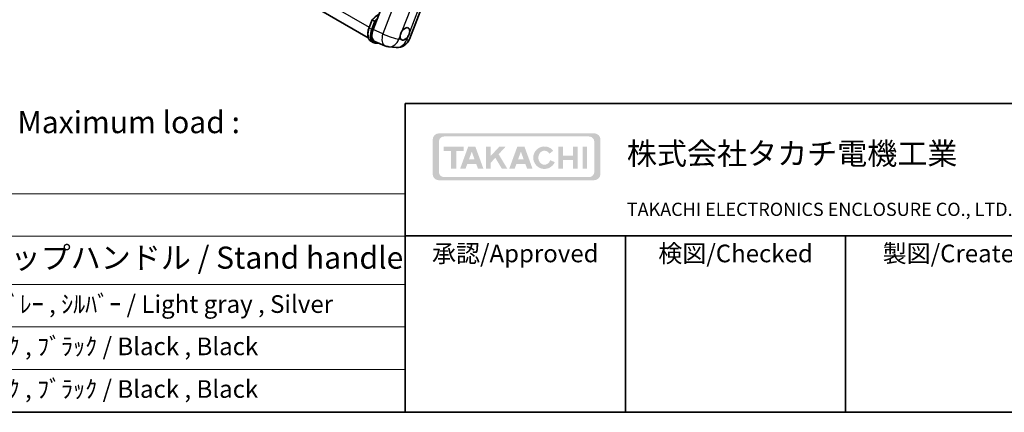
# Model space of a CAD drawing. Units: millimetres. Extents: x 87 to 10128, y 38 to 1734.
# Drawn here: x 1084 to 1755, y 48 to 315 of the extents above; entities that cross this region are included whole.
import ezdxf
from ezdxf.enums import TextEntityAlignment as Align

# ---------------------------------------------------------------- set-up
doc = ezdxf.new("R2010")
doc.units = ezdxf.units.MM
doc.header["$LTSCALE"] = 6
for name, color, linetype, lineweight in [('Border (ISO)', 7, 'Continuous', 35), ('Hatch (ISO)', 1, 'Continuous', 18), ('Symbol (ISO)', 7, 'Continuous', 18), ('Title (ISO)', 7, 'Continuous', 35), ('Visible (ISO)', 7, 'Continuous', 35), ('Visible Narrow (ISO)', 7, 'Continuous', 25)]:
    doc.layers.add(name, color=color, linetype=linetype, lineweight=lineweight)
doc.styles.add('Note Text (TK)', font='txt')
doc.styles.add('Note Text (TK2)', font='txt')
doc.styles.add('文字スタイル67', font='arial.ttf')

# ---------------------------------------------------------------- blocks, each defined once
blk = doc.blocks.new('図面枠 tk図枠')
at = {"layer": 'Border (ISO)'}
blk.add_line((14.50000000000001, 8.000000000000007), (405.4999999999999, 8.000000000000007), dxfattribs=at)
blk = doc.blocks.new('表題欄 tk表題欄')
at = {"layer": 'Hatch (ISO)'}
h = blk.add_hatch(color=256, dxfattribs=at)
edge = h.paths.add_edge_path(flags=0)
edge.add_arc((95.57537688673352, 236.2990653650367), 0.5958259999999996, 269.9999999999897, 360)
edge.add_line((96.17120288673351, 236.2990653650368), (96.17120288673348, 239.7107813650365))
edge.add_arc((95.5753768867335, 239.7107813650366), 0.5958259999999996, 0, 90.0000000000068)
edge.add_line((95.57537688673342, 240.3066073650366), (79.13710888673356, 240.3066073650366))
edge.add_arc((79.13710888673353, 239.7107813650366), 0.5958259999999996, 89.99999999999744, 180)
edge.add_line((78.54128288673353, 239.7107813650365), (78.54128288673331, 236.2990653650368))
edge.add_arc((79.13710888673332, 236.2990653650365), 0.5958259999999996, 180, 270.0000000000231)
edge.add_line((79.13710888673356, 235.7032393650365), (95.57537688673342, 235.7032393650367))
edge = h.paths.add_edge_path()
edge.add_line((77.83935088673357, 239.9556413650366), (77.83935088673357, 236.0542053650368))
edge.add_arc((78.54128288673346, 236.0542053650367), 0.7019319999998935, 180, 270.0000000000087)
edge.add_line((78.54128288673357, 235.3522733650368), (96.17120288673352, 235.3522733650368))
edge.add_arc((96.17120288673351, 236.0542053650367), 0.7019319999998921, 270, 360)
edge.add_line((96.8731348867334, 236.0542053650368), (96.87313488673352, 239.9556413650366))
edge.add_arc((96.1712028867336, 239.9556413650367), 0.7019319999998921, 0, 90.00000000000873)
edge.add_line((96.17120288673348, 240.6575733650367), (78.54128288673357, 240.6575733650366))
edge.add_arc((78.54128288673357, 239.9556413650366), 0.7019319999999984, 90, 180)
h = blk.add_hatch(color=256, dxfattribs=at)
edge = h.paths.add_edge_path()
edge.add_arc((90.52309888673334, 237.9028983650369), 1.273272000000011, 38.55054079078439, 336.5820184016556)
edge.add_line((91.69149139614446, 237.3968543650369), (91.17255542714857, 237.6216113977801))
edge.add_ellipse((90.52309888673352, 237.9028983650369), major_axis=(0, -0.7998759999999119), ratio=0.8673469387756529, start_angle=128.5505407907963, end_angle=426.582018401653, ccw=False)
edge.add_line((91.09381514418376, 238.3576891122095), (91.51887237036831, 238.6964075050431))
for points in [[(79.07181288673355, 239.1476033650369), (79.07181288673355, 238.6578833650367), (79.92066088673353, 238.6578833650367), (79.92066088673353, 236.6581933650368), (80.50832488673353, 236.6581933650368), (80.50832488673353, 238.6578833650367), (81.35717288673355, 238.6578833650367), (81.35717288673355, 239.1476033650369)], [(85.68407849525303, 236.6581933650368), (84.9434673993943, 237.8918698287545), (84.41792288673358, 237.3246628822781), (84.41792288673358, 236.6581933650368), (83.89555488673355, 236.6581933650368), (83.89555488673355, 239.1476033650369), (84.41792288673358, 239.1476033650369), (84.41792288673358, 238.0993979968839), (85.38913556809511, 239.1476033650369), (86.10696490847272, 239.1476033650369), (85.31925422435492, 238.2974470774499), (86.30334488673353, 236.6581933650368)], [(92.09142939614459, 239.1476033650369), (92.09142939614459, 236.6581933650368), (92.60971639614465, 236.6581933650368), (92.60971639614465, 237.6580383650368), (93.76872039614462, 237.6580383650368), (93.76872039614462, 236.6581933650368), (94.28700739614459, 236.6581933650368), (94.28700739614459, 239.1476033650369), (93.76872039614462, 239.1476033650369), (93.76872039614462, 238.1477583650367), (92.60971639614465, 238.1477583650367), (92.60971639614465, 239.1476033650369)], [(94.84202339614467, 239.1476033650369), (94.84202339614467, 236.6581933650368), (95.36439139614473, 236.6581933650368), (95.36439139614473, 239.1476033650369)]]:
    blk.add_hatch(color=256, dxfattribs=at).paths.add_polyline_path(points)
h = blk.add_hatch(color=256, dxfattribs=at)
h.paths.add_polyline_path([(82.59020695886475, 237.7110913650368), (81.95242681460243, 237.7110913650368), (82.27131688673356, 238.5794973650367)], flags=0)
h.paths.add_polyline_path([(82.77903014574996, 237.1968853650368), (81.76360362771717, 237.1968853650368), (81.56578886050404, 236.6581933650368), (80.94907288673355, 236.6581933650368), (81.86321688673357, 239.1476033650369), (82.67941688673353, 239.1476033650369), (83.59356088673351, 236.6581933650368), (82.97684491296302, 236.6581933650368)])
h = blk.add_hatch(color=256, dxfattribs=at)
h.paths.add_polyline_path([(87.52707281460246, 237.7110913650368), (88.16485295886469, 237.7110913650368), (87.84596288673359, 238.5794973650367)], flags=0)
h.paths.add_polyline_path([(87.14043486050403, 236.6581933650368), (87.3382496277172, 237.1968853650368), (88.35367614574989, 237.1968853650368), (88.551490912963, 236.6581933650368), (89.16820688673343, 236.6581933650368), (88.25406288673352, 239.1476033650369), (87.43786288673356, 239.1476033650369), (86.52371888673358, 236.6581933650368)])
at = {"layer": 'Title (ISO)'}
for p, q in [((74.70882392282105, 244.052739026017), (255.7088239228211, 244.052739026017)), ((74.70882392282105, 209.052739026017), (74.70882392282105, 244.052739026017)), ((74.70882392282105, 229.052739026017), (230.7088239228211, 229.052739026017)), ((99.70882392282108, 229.052739026017), (99.70882392282108, 209.052739026017)), ((124.708823922821, 229.052739026017), (124.708823922821, 209.052739026017)), ((255.7088239228211, 209.052739026017), (74.70882392282105, 209.052739026017))]:
    blk.add_line(p, q, dxfattribs=at)
at = {"layer": 'Title (ISO)', "color": 7, "attachment_point": 4, "line_spacing_factor": 1.5, "style": 'Note Text (TK)'}
for s, insert, char_height in [('株式会社タカチ電機工業', (99.87313488673345, 238.052739026017), 2.5), ('\\fArial|b0|i0;\\H1.4986;TAKACHI ELECTRONICS ENCLOSURE CO., LTD.', (99.87313488673342, 232.052739026017), 1.49859994649887)]:
    blk.add_mtext(s, dxfattribs=dict(at, insert=insert, char_height=char_height))
at = {"layer": 'Title (ISO)', "color": 1, "char_height": 2.000000029802322, "attachment_point": 5, "line_spacing_factor": 1.5, "style": 'Note Text (TK)'}
for s, insert in [('\\fＭＳ Ｐゴシック|b0|i0;\\H2.0000;承認/Approved', (87.20882392282108, 227.052739026017)), ('\\fＭＳ Ｐゴシック|b0|i0;\\H2.0000;検図/Checked', (112.208823922821, 227.052739026017)), ('\\fＭＳ Ｐゴシック|b0|i0;\\H2.0000;製図/Created', (137.2088239228211, 227.052739026017))]:
    blk.add_mtext(s, dxfattribs=dict(at, insert=insert))
at = {"layer": 'Title (ISO)', "color": 7}
for tag, p, height, style in [('<品名>_001', (157.4247330094969, 235.4760344384413), 2.5, 'Note Text (TK)'), ('<Title>_001', (157.2777188673935, 230.5513747487906), 2.000000029802322, '文字スタイル67'), ('<ページ_No.>_001', (238.0980284456275, 213.302739026017), 2.5, 'Note Text (TK)'), ('<総ページ数>_001', (246.7997329866371, 213.302739026017), 2.5, 'Note Text (TK)'), ('作成日_001', (176.1150736592991, 211.2601253517655), 2.5, 'Note Text (TK)')]:
    blk.add_attdef(tag, p, '', height=height, dxfattribs=dict(at, style=style))
at = {"layer": 'Title (ISO)', "color": 7, "style": 'Note Text (TK)'}
for tag, p in [('<尺度>', (243.2088239228211, 223.5527390260171)), ('<承認>', (87.20882392282108, 217.052739026017))]:
    blk.add_attdef(tag, text='', height=2.5, dxfattribs=at).set_placement(p, align=Align.MIDDLE_CENTER)
blk = doc.blocks.new('テーブル1')
at = {"layer": 'Symbol (ISO)'}
for p, q in [((14.50000000000001, 32.76011696934701), (224.5, 32.76011696934701)), ((224.5, 32.76011696934701), (224.5, 27.93918116241695)), ((14.50000000000001, 27.93918116241695), (224.5, 27.93918116241695)), ((224.5, 27.93918116241695), (224.5, 22.49824535548687)), ((14.50000000000001, 22.49824535548687), (224.5, 22.49824535548687)), ((224.5, 22.49824535548687), (224.5, 8.000000000000005)), ((14.50000000000001, 17.66549690365792), (224.5, 17.66549690365792)), ((14.50000000000001, 12.83274845182896), (224.5, 12.83274845182896)), ((14.50000000000001, 8.000000000000005), (224.5, 8.000000000000005))]:
    blk.add_line(p, q, dxfattribs=at)
at = {"layer": 'Symbol (ISO)', "color": 7, "attachment_point": 7}
for s, insert, char_height, style in [('ステップハンドル / Stand handle', (172.8968435187319, 23.49356702864171), 2.5, 'Note Text (TK)'), ('  ﾗｲﾄｸﾞﾚｰ , ｼﾙﾊﾞｰ / Light gray , Silver', (172.7, 18.63742673397064), 2.000000029802322, 'Note Text (TK2)'), ('  ﾌﾞﾗｯｸ , ﾌﾞﾗｯｸ / Black , Black', (172.7, 13.84561395123601), 2.000000029802322, 'Note Text (TK2)'), ('  ﾌﾞﾗｯｸ , ﾌﾞﾗｯｸ / Black , Black', (172.7, 9.012865499407056), 2.000000029802322, 'Note Text (TK2)')]:
    blk.add_mtext(s, dxfattribs=dict(at, insert=insert, char_height=char_height, style=style))

msp = doc.modelspace()

# ---------------------------------------------------------------- linework, layer by layer
at = {"layer": 'Visible (ISO)'}
for p, q in [((1349.888649545619, 301.6525080480092), (1416.679101944367, 473.7948985172201)), ((1123.668467292679, 417.1357903119909), (1321.868266515789, 302.7050828771981)), ((1325.165690081879, 308.2334406162208), (1332.88282035289, 328.1231883975816)), ((1322.406417672257, 309.6042437451054), (1324.441005536072, 314.8480893235982)), ((1324.642400978673, 314.7499433271428), (1326.185179410353, 313.8592197843126)), ((1323.68420886559, 300.3969747581119), (1325.22698729727, 299.5062512152816)), ((1326.463592967987, 300.067851220335), (1333.212351101724, 297.2262705801301)), ((1326.809149171174, 299.016158408707), (1329.540826206887, 298.7721748568064)), ((1335.822630735782, 296.576965521228), (1340.97593938963, 296.1166905571789))]:
    msp.add_line(p, q, dxfattribs=at)
for centre, radius, start, end in [((1336.599028621669, 305.2696345922894), 8.72727272727275, 247.1663583113979, 264.8960906389823), ((1341.752337275518, 304.8093596282404), 8.727272727272737, 264.8960906389822, 338.7939768869963)]:
    msp.add_arc(centre, radius, start, end, dxfattribs=at)
for centre, major_axis, ratio, start_param, end_param in [((1346.834428744571, 305.3107518531022), (2.318181818181832, 4.015208690273313), 0.5773502691896281, 5.407609479537267, 7.682359910420227), ((1330.553973655608, 307.8149193424811), (-4.431569255116089, -7.576451372332293), 0.5751368562406725, 4.984521276045715, 6.358660843229152), ((1346.834428744571, 305.3107518531022), (-2.318181818181831, -4.015208690273308), 0.5773502691896281, 5.407609479537254, 6.11156358362529), ((1346.834428744571, 305.3107518531023), (-2.3181818181819, -4.015208690273428), 0.5773502691896283, 0.6952204991525708, 1.399174603240616)]:
    msp.add_ellipse(centre, major_axis=major_axis, ratio=ratio, start_param=start_param, end_param=end_param, dxfattribs=at)
for points, knots in [([(1324.441376499994, 314.8486739256957), (1325.383219204045, 315.8375572114148), (1326.372160718283, 316.7262939697975), (1327.996910030658, 317.9550006589745), (1328.618675116436, 318.3734575180817), (1329.24295436431, 318.741978812101)], [0.6587174863418161, 0.6587174863418161, 0.6587174863418161, 0.6587174863418161, 0.8934931319922625, 0.8934931319922625, 1.03597038956921, 1.03597038956921, 1.03597038956921, 1.03597038956921]), ([(1323.68420886559, 300.3969747581119), (1323.208209978683, 300.6717928436019), (1322.796599557886, 301.0556275530671), (1322.14079065798, 301.9886139079813), (1321.895359796661, 302.536669686046), (1321.570721470748, 303.7482364124395), (1321.491036894588, 304.4122643735146), (1321.491036894588, 305.816124775692), (1321.570823684232, 306.5560907834515), (1321.880233699929, 308.0681005941085), (1322.109917456975, 308.8400588354328), (1322.406417672257, 309.6042437451054)], [4.97418836818384, 4.97418836818384, 4.97418836818384, 4.97418836818384, 5.235987755982989, 5.235987755982989, 5.497787143782138, 5.497787143782138, 5.759586531581287, 5.759586531581287, 6.021385919380437, 6.021385919380437, 6.283185307179585, 6.283185307179585, 6.283185307179585, 6.283185307179585]), ([(1324.642400978673, 314.7499433271428), (1324.594688988789, 314.7774898573458), (1324.553732944389, 314.800137882561), (1324.488237916109, 314.8340179859513), (1324.464949631867, 314.8445216079899), (1324.445466215196, 314.8500567739108), (1324.441751195146, 314.8500157291117), (1324.44100444165, 314.8480897724516)], [-0.0807455700625251, -0.0807455700625251, -0.0807455700625251, -0.0807455700625251, -0.062153826393863, -0.062153826393863, -0.0430502261041493, -0.0430502261041493, -0.0329013275594803, -0.0329013275594803, -0.0329013275594803, -0.0329013275594803]), ([(1326.838857239064, 313.4365019820198), (1326.838293065376, 313.4369270001374), (1326.837726306941, 313.4373534872295), (1326.817662655307, 313.4524346568298), (1326.795182347179, 313.4687763927757), (1326.745119063718, 313.5042038174316), (1326.717654732481, 313.5232099823001), (1326.635875304531, 313.5787162965918), (1326.577757551562, 313.6170179966321), (1326.459068256304, 313.6932166833756), (1326.399859079656, 313.7303429925887), (1326.286172769495, 313.799913283181), (1326.232891400236, 313.8316732541095), (1326.185179410353, 313.8592197843126)], [-0.0809227638812014, -0.0809227638812014, -0.0809227638812014, -0.0809227638812014, -0.0805886356620214, -0.0805886356620214, -0.0691479127286701, -0.0691479127286701, -0.0577655588553666, -0.0577655588553666, -0.0376220805434107, -0.0376220805434107, -0.0185556093749202, -0.0185556093749202, 0, 0, 0, 0]), ([(1343.56934555597, 303.7665670231687), (1343.575889399299, 303.8539099961876), (1343.584629283333, 303.9426816864271), (1343.65743986725, 304.5368115765073), (1343.796034813224, 305.0743990142978), (1344.179560125251, 306.0628780804909), (1344.451666701301, 306.5838123210458), (1344.828459840376, 307.148468707446), (1344.886801538502, 307.2325897510481), (1344.946203279322, 307.3152116470849)], [4.535339595711054, 4.535339595711054, 4.535339595711054, 4.535339595711054, 4.561894962863051, 4.561894962863051, 4.711051304752969, 4.711051304752969, 4.860207646642889, 4.860207646642889, 4.88676301379489, 4.88676301379489, 4.88676301379489, 4.88676301379489]), ([(1350.099511933171, 306.8549366830359), (1350.092968089842, 306.767593710017), (1350.083776615648, 306.679082745478), (1350.00620636833, 306.0877008483434), (1349.857922710794, 305.5557071907817), (1349.474397398767, 304.5672281245887), (1349.211979534279, 304.040700103805), (1348.839946058606, 303.473295724459), (1348.782055950639, 303.3889139551563), (1348.722654209819, 303.3062920591195)], [4.535339595711056, 4.535339595711056, 4.535339595711056, 4.535339595711056, 4.561894962863068, 4.561894962863068, 4.711051304752988, 4.711051304752988, 4.860207646642908, 4.860207646642908, 4.88676301379492, 4.88676301379492, 4.88676301379492, 4.88676301379492]), ([(1325.22698729727, 299.5062512152816), (1325.322187074652, 299.4512875981836), (1325.419880821216, 299.4006446710323), (1325.61973921885, 299.3082407873241), (1325.721902896305, 299.2664799523936), (1325.930160119301, 299.1919847214224), (1326.036252792695, 299.1592500719655), (1326.251833166297, 299.1028566652468), (1326.361320245518, 299.0791973856864), (1326.583183687187, 299.0409212765868), (1326.695559737704, 299.026303807696), (1326.809149171174, 299.016158408707)], [1.308996938995745, 1.308996938995745, 1.308996938995745, 1.308996938995745, 1.361356816555575, 1.361356816555575, 1.413716694115406, 1.413716694115406, 1.466076571675236, 1.466076571675236, 1.518436449235066, 1.518436449235066, 1.570796326794896, 1.570796326794896, 1.570796326794896, 1.570796326794896]), ([(1346.539190441132, 301.3701026234068), (1346.46682112932, 301.3358763611654), (1346.394312532452, 301.3046269034465), (1345.916186246454, 301.1181509698588), (1345.519919341559, 301.0605893848369), (1344.85563401514, 301.1199209570895), (1344.540545017143, 301.2410182886818), (1344.239934811648, 301.4970481602735), (1344.19625469996, 301.538675174868), (1344.154402909493, 301.5831032544809)], [4.535339595711032, 4.535339595711032, 4.535339595711032, 4.535339595711032, 4.561894962863028, 4.561894962863028, 4.711051304752946, 4.711051304752946, 4.860207646642865, 4.860207646642865, 4.88676301379486, 4.88676301379486, 4.88676301379486, 4.88676301379486])]:
    msp.add_open_spline(points, degree=3, knots=knots, dxfattribs=at)
at = {"layer": 'Visible Narrow (ISO)'}
for p, q in [((1398.856305973185, 478.2290408900309), (1331.812872197103, 305.4346287998494)), ((1344.946203279322, 307.3152116470849), (1409.507199748035, 473.7115132748711)), ((1414.660508401883, 473.2512383108221), (1350.099511933171, 306.8549366830359)), ((1122.960517787572, 425.0136921107031), (1322.488613866556, 309.8160921286079)), ((1322.580915860577, 309.4367741030885), (1324.642400978673, 314.7499433271428)), ((1322.580915860577, 309.4367741030885), (1324.123694292257, 308.5460505602583)), ((1326.185179410353, 313.8592197843126), (1324.123694292257, 308.5460505602583)), ((1324.843410228738, 308.2935360928031), (1326.838857239064, 313.4365019820198)), ((1331.812872197103, 305.4346287998494), (1325.165690081879, 308.2334406162208)), ((1342.770142348388, 301.7067404209684), (1343.56934555597, 303.7665670231687)), ((1348.722654209819, 303.3062920591195), (1347.923451002237, 301.2464654569194)), ((1328.457453057981, 299.2283316941156), (1327.243368646962, 299.3367693399408)), ((1344.154402909493, 301.5831032544809), (1342.770142348388, 301.7067404209684)), ((1347.923451002237, 301.2464654569194), (1346.539190441132, 301.3701026234068))]:
    msp.add_line(p, q, dxfattribs=at)
for centre, major_axis, ratio, start_param, end_param in [((1329.663304799975, 303.6410354861353), (9.283636363636456, 16.07972986081222), 0.5773502691896294, 0.8248638161405272, 1.177819926360125), ((1331.206083231655, 302.7503119433048), (-9.283636363635724, -16.07972986081316), 0.5773502691896294, 4.170838944440582, 4.319412579949832), ((1328.593299774681, 308.8997696316318), (-4.909090909090926, -8.502794873519942), 0.5773502691896294, 4.974188368183837, 6.28318530717958), ((1322.914937189138, 309.4069405213409), (-0.5085195168812873, 0.1973032237644502), 0.2113248654051873, 0, 0.9388820144198986), ((1330.136078206361, 308.0090460888016), (-4.909090909090942, -8.502794873519944), 0.5773502691896292, 4.974188368183838, 6.283185307179587), ((1324.457715620818, 308.5162169785107), (0.5085195168812959, -0.1973032237644408), 0.211324865405188, 4.080474668008132, 5.65127099480237), ((1331.591777839578, 302.5276310575916), (9.010909090913925, 15.6073523678471), 0.5773502691896292, 1.119986612222543, 1.167608929547298), ((1330.521772814281, 307.786365203094), (-4.636363636363662, -8.03041738054661), 0.5773502691896293, 4.974188368183841, 6.544984694978738), ((1336.599028621669, 305.2696345922894), (-3.386677519944621, -8.043364012159365), 0.5228518189635791, 4.909045739996142, 6.283185307179582), ((1336.599028621669, 305.2696345922894), (-8.136312270100538, 3.156851580231443), 0.2113248654051955, 1.026148477021549, 2.509678341217625), ((1326.857674039042, 299.5594502256484), (-0.0485248678679737, -0.5432918169413403), 0.788675134594813, 2.363e-13, 1.219916915922962), ((1336.599028621669, 305.2696345922894), (-0.7763978858873346, -8.692669071061452), 0.7886751345948108, 0, 1.21991691592263), ((1341.752337275518, 304.8093596282404), (-0.7763978858873147, -8.69266907106144), 0.7886751345948114, 0, 1.219916915922639), ((1341.752337275518, 304.8093596282404), (8.136312270100621, -3.156851580231226), 0.2113248654051878, 5.65127099480457, 6.283185307179639)]:
    msp.add_ellipse(centre, major_axis=major_axis, ratio=ratio, start_param=start_param, end_param=end_param, dxfattribs=at)

# ---------------------------------------------------------------- block references
at = {"xscale": 6, "yscale": 6, "zscale": 6}
for name, p in [('図面枠 tk図枠', (0, 0)), ('表題欄 tk表題欄', (898.7470564630732, -1206.316434156102)), ('テーブル1', (0, 0))]:
    msp.add_blockref(name, p, dxfattribs=at)

# ---------------------------------------------------------------- texts
at = {"layer": 'Symbol (ISO)', "color": 7, "insert": (708.6177937516106, 245.2812994833746), "char_height": 15, "width": 577.8947639465331, "attachment_point": 4, "line_spacing_factor": 1.418181777000427, "style": 'Note Text (TK)'}
msp.add_mtext('{\\fＭＳ Ｐゴシック|b0|i0;■テクニカルデータ / Technical Data■\\P\\fＭＳ Ｐゴシック|b0|i0;ステップハンドル耐荷重 / Stand handle Maximum load : 25kgf}', dxfattribs=at)

doc.saveas('drawing.dxf')
